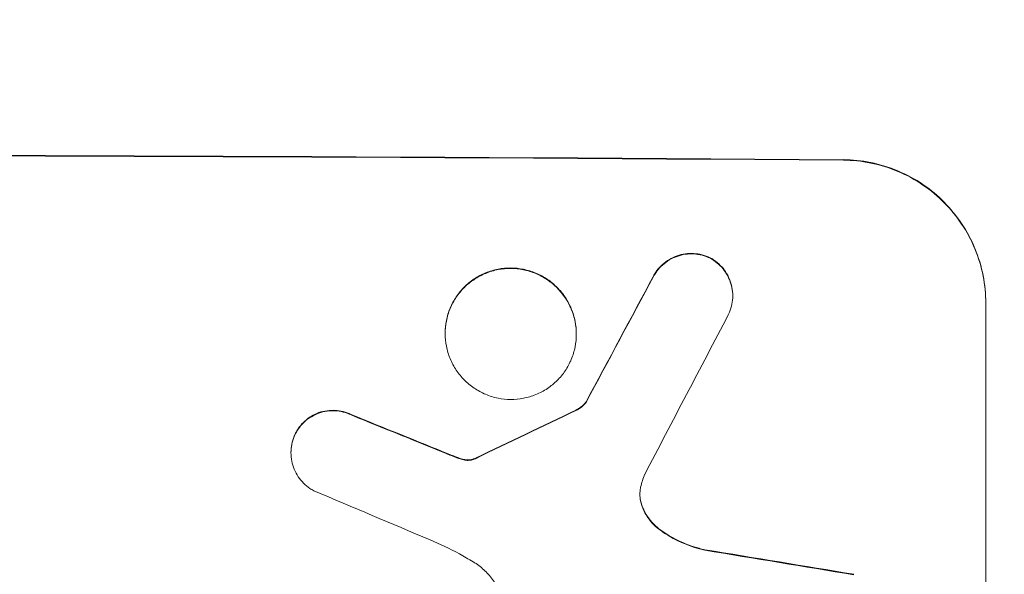
# Model space of a CAD drawing. Units: millimetres. Extents: x -3194 to 3170, y -4204 to 4014.
# Drawn here: x 1299 to 1403, y -2571 to -2513 of the extents above; entities that cross this region are included whole.
import ezdxf

# ---------------------------------------------------------------- set-up
doc = ezdxf.new("R2010")
doc.units = ezdxf.units.MM
doc.header["$LTSCALE"] = 20
doc.linetypes.add('HIDDEN', pattern=[9.525, 6.35, -3.175])
doc.layers.add('2d', color=230, linetype='Continuous')
doc.layers.add('EN-Free_Space_Hatch', color=10, linetype='HIDDEN')

msp = doc.modelspace()

# ---------------------------------------------------------------- hatches: boundary and pattern name
at = {"layer": 'EN-Free_Space_Hatch'}
h = msp.add_hatch(dxfattribs=at)
h.set_pattern_fill('ANSI31', color=256, scale=100)
h.set_pattern_definition([(45, (695.3, -596.67), (-224.506, 224.506), [])])
edge = h.paths.add_edge_path()
edge.add_arc((1236.31, -2703.69), 1000, 270, 360)
edge.add_line((2236.31, -2703.69), (2236.31, -605.67))
edge.add_arc((1236.31, -605.67), 1000, 0, 90)
edge.add_arc((1236.31, -605.67), 1000, 90, 180)
edge.add_line((236.31, -605.67), (236.31, -2703.69))
edge.add_arc((1236.31, -2703.69), 1000, 180, 270)

# ---------------------------------------------------------------- linework, layer by layer
at = {"layer": '2d', "lineweight": 0}
for p, q in [((1374.31, -2541.76), (1374.31, -2541.81)), ((1400.97, -2617.48), (1400.97, -2542.54)), ((1344.01, -2545.72), (1344.01, -2545.78)), ((1357.83, -2545.8), (1357.83, -2545.85)), ((1358.86, -2552.97), (1358.86, -2553.02)), ((1327.77, -2558.29), (1327.77, -2558.35))]:
    msp.add_line(p, q, dxfattribs=at)
for centre, major_axis, ratio, start_param, end_param in [((1236.31, -2584.48), (1100, 0), 0.052336, 1.434322, 1.707271), ((1236.31, -2584.48), (-1099, 0), 0.052336, 4.575789, 4.848989), ((1236.31, -2839.79), (1098.74, 2060.31), 0.011594, 1.430816, 1.437315), ((1236.31, -2839.79), (1097.74, 2058.44), 0.011594, 1.430708, 1.437213), ((1236.31, -2864.13), (1097.75, 2102.91), 0.011213, 1.423734, 1.431815), ((1236.31, -2572.39), (1098.82, -441.47), 0.045077, 1.490283, 1.499736), ((1236.31, -2572.39), (1097.82, -441.07), 0.045077, 1.490192, 1.499655), ((1236.31, -2669.8), (1098.77, 532.99), 0.042385, 1.439474, 1.449165), ((1236.31, -2669.8), (1097.77, 532.5), 0.042385, 1.439373, 1.449073), ((1236.31, -2580.4), (1097.81, -459.48), 0.04455, 1.492641, 1.503831), ((1236.31, -2604.27), (1098.96, -174.29), 0.051055, 1.44128, 1.455684), ((1236.31, -2604.27), (1097.96, -174.13), 0.051055, 1.441154, 1.455571)]:
    msp.add_ellipse(centre, major_axis=major_axis, ratio=ratio, start_param=start_param, end_param=end_param, dxfattribs=at)
for points, knots in [([(1385.97, -2527.44), (1386.91, -2527.45), (1387.88, -2527.55), (1389.82, -2527.94), (1390.79, -2528.24), (1392.64, -2529.02), (1393.53, -2529.5), (1395.17, -2530.62), (1395.93, -2531.26), (1397.25, -2532.6), (1397.87, -2533.35), (1398.97, -2534.99), (1399.44, -2535.88), (1400.21, -2537.73), (1400.5, -2538.69), (1400.88, -2540.62), (1400.97, -2541.6), (1400.97, -2542.54)], [-22.716961, -22.716961, -22.716961, -22.716961, -19.86175, -19.86175, -17.006539, -17.006539, -14.151328, -14.151328, -11.296117, -11.296117, -8.472088, -8.472088, -5.648058, -5.648058, -2.824029, -2.824029, 0, 0, 0, 0]), ([(1400.97, -2542.59), (1400.97, -2541.65), (1400.88, -2540.68), (1400.5, -2538.74), (1400.21, -2537.78), (1399.44, -2535.93), (1398.97, -2535.04), (1397.87, -2533.41), (1397.25, -2532.65), (1395.93, -2531.31), (1395.17, -2530.68), (1393.53, -2529.56), (1392.64, -2529.07), (1390.79, -2528.29), (1389.82, -2527.99), (1387.88, -2527.6), (1386.91, -2527.5), (1385.97, -2527.5)], [0, 0, 0, 0, 2.824027, 2.824027, 5.648054, 5.648054, 8.472082, 8.472082, 11.296109, 11.296109, 14.151375, 14.151375, 17.006642, 17.006642, 19.861909, 19.861909, 22.717175, 22.717175, 22.717175, 22.717175]), ([(1371.87, -2537.74), (1371.82, -2537.72), (1371.77, -2537.7), (1371.45, -2537.57), (1371.15, -2537.48), (1370.57, -2537.36), (1370.27, -2537.33), (1369.7, -2537.32), (1369.4, -2537.35), (1368.81, -2537.46), (1368.52, -2537.55), (1367.96, -2537.78), (1367.69, -2537.92), (1367.19, -2538.25), (1366.96, -2538.44), (1366.55, -2538.84), (1366.36, -2539.07), (1366.11, -2539.44), (1366.03, -2539.58), (1365.96, -2539.71)], [18.83414, 18.83414, 18.83414, 18.83414, 18.977404, 18.977404, 19.842143, 19.842143, 20.706883, 20.706883, 21.571393, 21.571393, 22.435903, 22.435903, 23.300414, 23.300414, 24.164924, 24.164924, 25.025734, 25.025734, 25.470581, 25.470581, 25.470581, 25.470581]), ([(1365.96, -2539.77), (1366.03, -2539.63), (1366.11, -2539.5), (1366.36, -2539.12), (1366.55, -2538.9), (1366.95, -2538.5), (1367.18, -2538.31), (1367.68, -2537.97), (1367.95, -2537.83), (1368.52, -2537.6), (1368.81, -2537.51), (1369.4, -2537.4), (1369.7, -2537.38), (1370.27, -2537.38), (1370.57, -2537.41), (1371.16, -2537.53), (1371.45, -2537.62), (1371.78, -2537.76), (1371.82, -2537.78), (1371.87, -2537.8)], [2.13734, 2.13734, 2.13734, 2.13734, 2.577555, 2.577555, 3.43674, 3.43674, 4.302886, 4.302886, 5.169033, 5.169033, 6.035179, 6.035179, 6.901326, 6.901326, 7.767818, 7.767818, 8.634311, 8.634311, 8.774326, 8.774326, 8.774326, 8.774326]), ([(1374.31, -2541.76), (1374.31, -2541.47), (1374.28, -2541.18), (1374.17, -2540.6), (1374.08, -2540.31), (1373.86, -2539.76), (1373.71, -2539.49), (1373.38, -2539), (1373.2, -2538.78), (1372.8, -2538.38), (1372.57, -2538.19), (1372.18, -2537.92), (1372.03, -2537.83), (1371.87, -2537.74)], [13.600359, 13.600359, 13.600359, 13.600359, 14.446907, 14.446907, 15.293456, 15.293456, 16.140004, 16.140004, 16.986552, 16.986552, 17.840233, 17.840233, 18.350051, 18.350051, 18.350051, 18.350051]), ([(1371.87, -2537.8), (1372.03, -2537.88), (1372.18, -2537.97), (1372.57, -2538.24), (1372.8, -2538.43), (1373.2, -2538.83), (1373.38, -2539.06), (1373.71, -2539.55), (1373.86, -2539.81), (1374.08, -2540.37), (1374.17, -2540.66), (1374.28, -2541.24), (1374.31, -2541.53), (1374.31, -2542.09), (1374.28, -2542.38), (1374.17, -2542.96), (1374.08, -2543.25), (1373.93, -2543.62), (1373.89, -2543.72), (1373.84, -2543.81)], [8.850734, 8.850734, 8.850734, 8.850734, 9.360564, 9.360564, 10.214257, 10.214257, 11.060805, 11.060805, 11.907353, 11.907353, 12.753901, 12.753901, 13.600448, 13.600448, 14.44871, 14.44871, 15.296971, 15.296971, 15.589388, 15.589388, 15.589388, 15.589388]), ([(1357.83, -2545.8), (1357.83, -2545.37), (1357.79, -2544.92), (1357.62, -2544.03), (1357.48, -2543.58), (1357.13, -2542.73), (1356.91, -2542.33), (1356.41, -2541.57), (1356.12, -2541.22), (1355.51, -2540.61), (1355.16, -2540.32), (1354.41, -2539.8), (1354, -2539.58), (1353.14, -2539.22), (1352.7, -2539.09), (1351.81, -2538.91), (1351.36, -2538.86), (1350.49, -2538.86), (1350.04, -2538.9), (1349.15, -2539.07), (1348.7, -2539.2), (1347.85, -2539.55), (1347.44, -2539.76), (1346.69, -2540.27), (1346.34, -2540.56), (1345.73, -2541.17), (1345.44, -2541.51), (1344.93, -2542.26), (1344.72, -2542.66), (1344.36, -2543.51), (1344.23, -2543.95), (1344.06, -2544.84), (1344.01, -2545.29), (1344.01, -2545.72)], [20.879786, 20.879786, 20.879786, 20.879786, 22.180865, 22.180865, 23.481943, 23.481943, 24.783021, 24.783021, 26.084099, 26.084099, 27.393365, 27.393365, 28.702631, 28.702631, 30.011897, 30.011897, 31.321162, 31.321162, 32.629754, 32.629754, 33.938345, 33.938345, 35.246937, 35.246937, 36.555528, 36.555528, 37.856538, 37.856538, 39.157549, 39.157549, 40.458559, 40.458559, 41.75957, 41.75957, 41.75957, 41.75957]), ([(1344.01, -2545.78), (1344.01, -2545.34), (1344.06, -2544.9), (1344.23, -2544), (1344.36, -2543.56), (1344.72, -2542.71), (1344.94, -2542.31), (1345.44, -2541.56), (1345.73, -2541.21), (1346.35, -2540.6), (1346.69, -2540.32), (1347.45, -2539.81), (1347.86, -2539.6), (1348.71, -2539.25), (1349.15, -2539.12), (1350.04, -2538.95), (1350.49, -2538.91), (1351.36, -2538.92), (1351.81, -2538.96), (1352.7, -2539.14), (1353.14, -2539.27), (1353.99, -2539.63), (1354.4, -2539.85), (1355.16, -2540.36), (1355.5, -2540.65), (1356.12, -2541.27), (1356.4, -2541.62), (1356.91, -2542.37), (1357.13, -2542.78), (1357.48, -2543.63), (1357.62, -2544.08), (1357.79, -2544.97), (1357.83, -2545.42), (1357.83, -2546.29), (1357.79, -2546.73), (1357.62, -2547.62), (1357.48, -2548.07), (1357.13, -2548.91), (1356.91, -2549.32), (1356.41, -2550.07), (1356.12, -2550.41), (1355.51, -2551.02), (1355.16, -2551.31), (1354.41, -2551.81), (1354, -2552.03), (1353.14, -2552.38), (1352.7, -2552.51), (1351.81, -2552.68), (1351.36, -2552.72), (1350.49, -2552.71), (1350.04, -2552.67), (1349.15, -2552.49), (1348.7, -2552.35), (1347.85, -2552), (1347.44, -2551.77), (1346.69, -2551.26), (1346.34, -2550.97), (1345.73, -2550.35), (1345.44, -2550.01), (1344.93, -2549.25), (1344.72, -2548.84), (1344.36, -2547.99), (1344.23, -2547.55), (1344.06, -2546.66), (1344.01, -2546.21), (1344.01, -2545.78)], [0, 0, 0, 0, 1.302767, 1.302767, 2.605533, 2.605533, 3.9083, 3.9083, 5.211067, 5.211067, 6.517915, 6.517915, 7.824763, 7.824763, 9.131611, 9.131611, 10.438459, 10.438459, 11.745754, 11.745754, 13.05305, 13.05305, 14.360346, 14.360346, 15.667642, 15.667642, 16.970704, 16.970704, 18.273767, 18.273767, 19.576829, 19.576829, 20.879892, 20.879892, 22.180969, 22.180969, 23.482047, 23.482047, 24.783125, 24.783125, 26.084202, 26.084202, 27.393482, 27.393482, 28.702762, 28.702762, 30.012043, 30.012043, 31.321323, 31.321323, 32.629927, 32.629927, 33.938532, 33.938532, 35.247137, 35.247137, 36.555741, 36.555741, 37.856751, 37.856751, 39.157761, 39.157761, 40.45877, 40.45877, 41.75978, 41.75978, 41.75978, 41.75978]), ([(1358.86, -2552.97), (1358.78, -2553.08), (1358.68, -2553.19), (1358.46, -2553.41), (1358.32, -2553.52), (1358.05, -2553.7), (1357.92, -2553.78), (1357.79, -2553.84)], [10.148539, 10.148539, 10.148539, 10.148539, 10.559312, 10.559312, 11.089445, 11.089445, 11.503969, 11.503969, 11.503969, 11.503969]), ([(1357.79, -2553.89), (1357.92, -2553.83), (1358.05, -2553.76), (1358.32, -2553.58), (1358.46, -2553.46), (1358.68, -2553.24), (1358.78, -2553.13), (1358.86, -2553.02)], [5.402185, 5.402185, 5.402185, 5.402185, 5.816716, 5.816716, 6.346855, 6.346855, 6.757623, 6.757623, 6.757623, 6.757623]), ([(1334.18, -2554.33), (1334.09, -2554.28), (1333.99, -2554.24), (1333.63, -2554.09), (1333.34, -2554), (1332.77, -2553.89), (1332.49, -2553.86), (1331.93, -2553.86), (1331.64, -2553.88), (1331.07, -2553.99), (1330.79, -2554.07), (1330.24, -2554.3), (1329.98, -2554.44), (1329.5, -2554.76), (1329.27, -2554.94), (1328.88, -2555.33), (1328.7, -2555.55), (1328.43, -2555.95), (1328.34, -2556.11), (1328.25, -2556.27)], [18.095922, 18.095922, 18.095922, 18.095922, 18.380393, 18.380393, 19.216938, 19.216938, 20.053484, 20.053484, 20.889877, 20.889877, 21.72627, 21.72627, 22.562662, 22.562662, 23.399055, 23.399055, 24.233617, 24.233617, 24.759384, 24.759384, 24.759384, 24.759384]), ([(1328.25, -2556.32), (1328.34, -2556.16), (1328.43, -2556), (1328.69, -2555.61), (1328.88, -2555.39), (1329.27, -2555), (1329.49, -2554.81), (1329.98, -2554.49), (1330.24, -2554.35), (1330.79, -2554.13), (1331.07, -2554.04), (1331.64, -2553.93), (1331.93, -2553.91), (1332.49, -2553.91), (1332.77, -2553.94), (1333.35, -2554.05), (1333.63, -2554.14), (1334, -2554.29), (1334.09, -2554.34), (1334.18, -2554.38)], [1.977804, 1.977804, 1.977804, 1.977804, 2.501294, 2.501294, 3.335059, 3.335059, 4.172254, 4.172254, 5.00945, 5.00945, 5.846645, 5.846645, 6.683841, 6.683841, 7.521267, 7.521267, 8.358694, 8.358694, 8.641542, 8.641542, 8.641542, 8.641542]), ([(1328.25, -2556.27), (1328.2, -2556.37), (1328.16, -2556.47), (1328, -2556.85), (1327.91, -2557.14), (1327.8, -2557.72), (1327.77, -2558.01), (1327.77, -2558.29)], [-2.012466, -2.012466, -2.012466, -2.012466, -1.698278, -1.698278, -0.849139, -0.849139, 0, 0, 0, 0]), ([(1330.19, -2562.35), (1330.04, -2562.27), (1329.9, -2562.18), (1329.52, -2561.92), (1329.29, -2561.73), (1328.89, -2561.33), (1328.7, -2561.11), (1328.37, -2560.61), (1328.23, -2560.35), (1328, -2559.79), (1327.91, -2559.5), (1327.8, -2558.92), (1327.77, -2558.63), (1327.77, -2558.35), (1327.77, -2558.06), (1327.8, -2557.77), (1327.91, -2557.19), (1328, -2556.9), (1328.16, -2556.52), (1328.2, -2556.42), (1328.25, -2556.32)], [-4.722654, -4.722654, -4.722654, -4.722654, -4.247569, -4.247569, -3.39656, -3.39656, -2.54742, -2.54742, -1.69828, -1.69828, -0.84914, -0.84914, 0, 0, 0, 0.848327, 0.848327, 1.696655, 1.696655, 2.012349, 2.012349, 2.012349, 2.012349]), ([(1345.47, -2558.89), (1345.32, -2558.84), (1345.18, -2558.78), (1344.86, -2558.66), (1344.69, -2558.59), (1344.52, -2558.52)], [18.3714726, 18.3714726, 18.3714726, 18.3714726, 18.8001206, 18.8001206, 19.3312164, 19.3312164, 19.3312164, 19.3312164]), ([(1346.23, -2559.07), (1346.14, -2559.06), (1346.06, -2559.05), (1345.8, -2559), (1345.63, -2558.95), (1345.47, -2558.89)], [15.1157822, 15.1157822, 15.1157822, 15.1157822, 15.3682275, 15.3682275, 15.8663992, 15.8663992, 15.8663992, 15.8663992]), ([(1345.47, -2558.94), (1345.63, -2559), (1345.8, -2559.05), (1346.06, -2559.1), (1346.14, -2559.11), (1346.23, -2559.12)], [3.8024315, 3.8024315, 3.8024315, 3.8024315, 4.300607, 4.300607, 4.5530548, 4.5530548, 4.5530548, 4.5530548]), ([(1347.2, -2558.9), (1347.16, -2558.93), (1347.11, -2558.95), (1347.03, -2558.98), (1347, -2559), (1346.96, -2559.01)], [4.6719747, 4.6719747, 4.6719747, 4.6719747, 4.8178878, 4.8178878, 4.916916, 4.916916, 4.916916, 4.916916]), ([(1346.96, -2559.01), (1346.9, -2559.03), (1346.84, -2559.04), (1346.66, -2559.08), (1346.54, -2559.09), (1346.37, -2559.08), (1346.3, -2559.08), (1346.23, -2559.07)], [7.560409, 7.560409, 7.560409, 7.560409, 7.7459301, 7.7459301, 8.0837077, 8.0837077, 8.2830923, 8.2830923, 8.2830923, 8.2830923]), ([(1346.23, -2559.12), (1346.3, -2559.13), (1346.37, -2559.14), (1346.54, -2559.14), (1346.66, -2559.13), (1346.84, -2559.09), (1346.9, -2559.08), (1346.96, -2559.06)], [2.4950685, 2.4950685, 2.4950685, 2.4950685, 2.6944548, 2.6944548, 3.0322357, 3.0322357, 3.2177581, 3.2177581, 3.2177581, 3.2177581]), ([(1346.96, -2559.06), (1347, -2559.05), (1347.03, -2559.04), (1347.11, -2559), (1347.16, -2558.98), (1347.2, -2558.96)], [2.0926557, 2.0926557, 2.0926557, 2.0926557, 2.1911242, 2.1911242, 2.33758, 2.33758, 2.33758, 2.33758]), ([(1364.61, -2561.96), (1364.6, -2561.99), (1364.6, -2562.02), (1364.55, -2562.28), (1364.53, -2562.51), (1364.53, -2562.73), (1364.53, -2562.95), (1364.55, -2563.18), (1364.62, -2563.57), (1364.67, -2563.74), (1364.73, -2563.9)], [-0.752218, -0.752218, -0.752218, -0.752218, -0.6616, -0.6616, 0, 0, 0, 0.660376, 0.660376, 1.151235, 1.151235, 1.151235, 1.151235]), ([(1364.73, -2563.85), (1364.67, -2563.69), (1364.62, -2563.52), (1364.55, -2563.13), (1364.53, -2562.91), (1364.53, -2562.7)], [-1.151234, -1.151234, -1.151234, -1.151234, -0.660377, -0.660377, -0.026349, -0.026349, -0.026349, -0.026349]), ([(1366.72, -2566.49), (1366.46, -2566.3), (1366.22, -2566.09), (1365.76, -2565.63), (1365.54, -2565.36), (1365.14, -2564.77), (1364.97, -2564.44), (1364.79, -2564.02), (1364.76, -2563.94), (1364.73, -2563.85)], [27.910973, 27.910973, 27.910973, 27.910973, 28.831176, 28.831176, 29.856, 29.856, 30.880823, 30.880823, 31.143865, 31.143865, 31.143865, 31.143865]), ([(1364.73, -2563.9), (1364.76, -2563.99), (1364.79, -2564.08), (1364.97, -2564.5), (1365.14, -2564.82), (1365.54, -2565.42), (1365.77, -2565.69), (1366.22, -2566.15), (1366.46, -2566.35), (1366.72, -2566.54)], [1.786811, 1.786811, 1.786811, 1.786811, 2.053494, 2.053494, 3.080241, 3.080241, 4.106987, 4.106987, 5.019799, 5.019799, 5.019799, 5.019799]), ([(1371.37, -2568.56), (1371.17, -2568.51), (1370.97, -2568.46), (1370, -2568.2), (1369.24, -2567.91), (1367.88, -2567.24), (1367.28, -2566.88), (1366.72, -2566.49)], [20.04085, 20.04085, 20.04085, 20.04085, 20.634888, 20.634888, 22.93288, 22.93288, 24.89749, 24.89749, 24.89749, 24.89749]), ([(1366.72, -2566.54), (1366.8, -2566.59), (1366.87, -2566.64), (1367.65, -2567.17), (1368.4, -2567.58), (1369.9, -2568.21), (1370.63, -2568.44), (1371.37, -2568.61)], [11.780497, 11.780497, 11.780497, 11.780497, 12.04571, 12.04571, 14.470791, 14.470791, 16.647521, 16.647521, 16.647521, 16.647521]), ([(1346.96, -2569.83), (1346.48, -2569.54), (1346, -2569.26), (1344.51, -2568.45), (1343.48, -2567.96), (1342.43, -2567.51)], [140.151651, 140.151651, 140.151651, 140.151651, 141.733596, 141.733596, 144.964198, 144.964198, 144.964198, 144.964198]), ([(1350.34, -2574.96), (1350.32, -2574.83), (1350.3, -2574.69), (1350.18, -2574.1), (1350.05, -2573.65), (1349.68, -2572.77), (1349.46, -2572.35), (1348.94, -2571.58), (1348.64, -2571.22), (1348.01, -2570.58), (1347.66, -2570.29), (1347.17, -2569.95), (1347.06, -2569.89), (1346.96, -2569.83)], [22.403188, 22.403188, 22.403188, 22.403188, 22.791062, 22.791062, 24.128418, 24.128418, 25.465774, 25.465774, 26.80313, 26.80313, 28.147853, 28.147853, 28.497923, 28.497923, 28.497923, 28.497923])]:
    msp.add_open_spline(points, degree=3, knots=knots, dxfattribs=at)
for points in [[(1344.52, -2558.58), (1344.83, -2558.71), (1345.15, -2558.83), (1345.47, -2558.94)], [(1365.03, -2560.61), (1364.86, -2561.05), (1364.71, -2561.5), (1364.61, -2561.96)]]:
    msp.add_open_spline(points, degree=3, dxfattribs=at)

doc.saveas('drawing.dxf')
